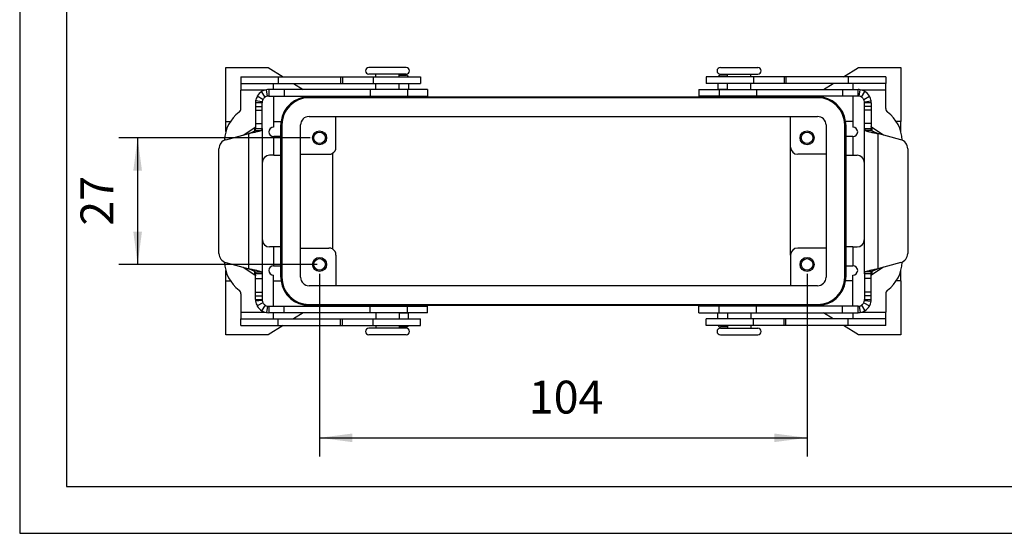
# Model space of a CAD drawing. Units: millimetres. Extents: x -59 to 238, y 211 to 421.
# Drawn here: x -59 to 46, y 211 to 266 of the extents above; entities that cross this region are included whole.
import ezdxf

# ---------------------------------------------------------------- set-up
doc = ezdxf.new("R2010")
doc.units = ezdxf.units.MM
doc.layers.add('1', color=7, linetype='Continuous')
doc.styles.add('CONVERTER_11', font='simplex.shx', dxfattribs={"width": 0.95})
doc.dimstyles.new('ME10_DIM_19', dxfattribs={"dimtxt": 7, "dimasz": 7, "dimexe": 4, "dimexo": 2, "dimgap": 3, "dimtad": 1, "dimdsep": 46, "dimtxsty": 'CONVERTER_11', "dimsah": 1, "dimcen": 0.09, "dimclrd": 7, "dimclre": 7, "dimclrt": 7, "dimadec": 0, "dimazin": 0, "dimtfac": 1, "dimtdec": 4, "dimtix": 1, "dimtmove": 0, "dimatfit": 3, "dimfxl": 1, "dimtolj": 1, "dimtzin": 0, "dimarcsym": 0})
doc.dimstyles.new('ME10_DIM_20', dxfattribs={"dimtxt": 7, "dimasz": 7, "dimexe": 4, "dimexo": 2, "dimgap": 3, "dimtad": 1, "dimdsep": 46, "dimtxsty": 'CONVERTER_11', "dimsah": 1, "dimcen": 0.09, "dimclrd": 7, "dimclre": 7, "dimclrt": 7, "dimadec": 0, "dimazin": 0, "dimtfac": 1, "dimtdec": 4, "dimtix": 1, "dimtmove": 0, "dimatfit": 3, "dimfxl": 1, "dimtolj": 1, "dimtzin": 0, "dimarcsym": 0})

# ---------------------------------------------------------------- blocks, each defined once
blk = doc.blocks.new('_formato_A4', base_point=(89.5, 316))
at = {"layer": '1', "color": 7, "linetype": 'Continuous'}
for p, q in [((-59, 421), (-59, 211)), ((-54, 400), (-54, 216)), ((-54, 216), (233, 216)), ((-59, 211), (238, 211))]:
    blk.add_line(p, q, dxfattribs=at)
blk = doc.blocks.new('A4_oriz', base_point=(-137.5, 88))
at = {"layer": '1'}
blk.add_blockref('_formato_A4', (89.5, 316), dxfattribs=at)
blk = doc.blocks.new('TOP', base_point=(-137.5, 88))
blk.add_blockref('A4_oriz', (-137.5, 88))
blk = doc.blocks.new('M7APE_24_32__5', base_point=(-75.5, 464.36))
at = {"color": 7, "linetype": 'Continuous'}
for p, q in [((-74.02, 509.86), (-74.02, 521.36)), ((-74.02, 521.36), (-65.02, 521.36)), ((-65.02, 521.36), (-61.82, 519.36)), ((-35.52, 521.36), (-43.52, 521.36)), ((31.48, 521.36), (39.48, 521.36)), ((57.78, 519.36), (60.98, 521.36)), ((60.98, 521.36), (69.98, 521.36)), ((69.98, 521.36), (69.98, 509.86)), ((-70.82, 519.36), (-62.82, 519.36)), ((-70.82, 519.36), (-70.82, 517.96)), ((-62.82, 519.36), (-49.52, 519.36)), ((-62.82, 519.36), (-62.82, 517.96)), ((-49.52, 519.36), (-49.13, 519.36)), ((-49.52, 519.36), (-49.52, 517.96)), ((-49.13, 519.36), (-49.13, 517.96)), ((-49.13, 519.36), (-42.58, 519.36)), ((-42.02, 519.96), (-43.52, 519.96)), ((-42.58, 519.36), (-42.58, 517.96)), ((-42.58, 519.36), (-42.02, 519.36)), ((-39.52, 519.96), (-42.02, 519.96)), ((-42.02, 519.36), (-42.02, 519.96)), ((-42.02, 519.36), (-37.02, 519.36)), ((-37.02, 519.96), (-39.52, 519.96)), ((-35.52, 519.96), (-37.02, 519.96)), ((-37.02, 519.36), (-37.02, 519.96)), ((-37.02, 519.7), (-35.52, 519.7)), ((-37.02, 519.36), (-32.52, 519.36)), ((-32.52, 519.36), (-32.52, 517.96)), ((28.48, 519.36), (28.48, 517.96)), ((32.98, 519.36), (28.48, 519.36)), ((31.48, 519.96), (32.98, 519.96)), ((32.98, 519.7), (31.48, 519.7)), ((32.98, 519.36), (32.98, 519.96)), ((32.98, 519.96), (37.98, 519.96)), ((37.98, 519.36), (32.98, 519.36)), ((37.98, 519.36), (37.98, 519.96)), ((37.98, 519.96), (39.48, 519.96)), ((38.55, 519.36), (37.98, 519.36)), ((45.1, 519.36), (38.55, 519.36)), ((38.55, 519.36), (38.55, 517.96)), ((45.48, 519.36), (45.1, 519.36)), ((45.1, 519.36), (45.1, 517.96)), ((58.78, 519.36), (45.48, 519.36)), ((45.48, 519.36), (45.48, 517.96)), ((66.78, 519.36), (58.78, 519.36)), ((58.78, 519.36), (58.78, 517.96)), ((66.78, 519.36), (66.78, 517.96)), ((-70.82, 517.96), (-70.82, 516.56)), ((-70.82, 517.96), (-63.82, 517.96)), ((-63.82, 516.66), (-63.82, 517.96)), ((-63.82, 517.96), (-62.82, 517.96)), ((-62.82, 517.96), (-49.52, 517.96)), ((-59.58, 517.96), (-57.5, 516.66)), ((-49.52, 517.96), (-49.13, 517.96)), ((-49.13, 517.96), (-42.58, 517.96)), ((-42.58, 517.96), (-42.02, 517.96)), ((-42.02, 516.66), (-42.02, 517.96)), ((-42.02, 517.96), (-37.02, 517.96)), ((-37.02, 517.96), (-32.52, 517.96)), ((-37.02, 516.66), (-37.02, 517.96)), ((-37.02, 516.76), (-35.02, 516.76)), ((-35.02, 517.96), (-35.02, 516.76)), ((-35.02, 516.66), (-35.02, 516.76)), ((32.98, 517.96), (28.48, 517.96)), ((30.98, 517.96), (30.98, 516.76)), ((30.98, 516.76), (30.98, 516.66)), ((30.98, 516.76), (32.98, 516.76)), ((32.98, 516.66), (32.98, 517.96)), ((37.98, 517.96), (32.98, 517.96)), ((37.98, 516.66), (37.98, 517.96)), ((38.55, 517.96), (37.98, 517.96)), ((45.1, 517.96), (38.55, 517.96)), ((45.48, 517.96), (45.1, 517.96)), ((58.78, 517.96), (45.48, 517.96)), ((53.46, 516.66), (55.54, 517.96)), ((59.78, 517.96), (58.78, 517.96)), ((66.78, 517.96), (59.78, 517.96)), ((59.78, 517.96), (59.78, 516.66)), ((66.78, 516.56), (66.78, 517.96)), ((-65.62, 516.56), (-70.82, 516.56)), ((-70.82, 512.64), (-70.82, 516.56)), ((-66.1, 514.55), (-67.32, 515.23)), ((-65.63, 515.04), (-66.38, 516.23)), ((-65.12, 515.24), (-65.37, 516.62)), ((-61.54, 516.66), (-64.88, 516.66)), ((-64.88, 516.66), (-64.88, 515.88)), ((-64.88, 515.88), (-64.88, 515.26)), ((-64.88, 515.26), (-61.54, 515.26)), ((-63.82, 515.26), (-63.82, 508.64)), ((-43.26, 516.66), (-61.54, 516.66)), ((-61.54, 516.66), (-61.54, 515.26)), ((-61.54, 515.26), (-43.26, 515.26)), ((-56.27, 515.11), (-55.02, 515.11)), ((52.23, 514.91), (-56.27, 514.91)), ((-55.26, 515.26), (-55.02, 515.11)), ((-55.02, 515.11), (-41.02, 515.11)), ((-35.26, 516.66), (-43.26, 516.66)), ((-43.26, 516.66), (-43.26, 515.26)), ((-43.26, 515.26), (-35.26, 515.26)), ((-42.02, 515.21), (-42.02, 515.26)), ((-41.02, 515.21), (-42.02, 515.21)), ((-41.02, 515.11), (-41.02, 515.21)), ((-38.02, 515.21), (-41.02, 515.21)), ((-41.02, 515.11), (-38.02, 515.11)), ((-38.02, 515.11), (-38.02, 515.21)), ((-37.02, 515.21), (-38.02, 515.21)), ((-38.02, 515.11), (33.98, 515.11)), ((-37.02, 515.21), (-37.02, 515.26)), ((-35.26, 516.66), (-35.26, 515.26)), ((-35.02, 516.66), (-35.26, 516.66)), ((-35.26, 515.26), (-30.96, 515.26)), ((-30.96, 516.66), (-35.02, 516.66)), ((-30.96, 516.66), (-30.96, 515.26)), ((26.92, 516.66), (26.92, 515.26)), ((26.92, 516.66), (30.98, 516.66)), ((31.22, 515.26), (26.92, 515.26)), ((30.98, 516.66), (31.22, 516.66)), ((31.22, 516.66), (31.22, 515.26)), ((31.22, 516.66), (39.22, 516.66)), ((39.22, 515.26), (31.22, 515.26)), ((32.98, 515.21), (32.98, 515.26)), ((32.98, 515.21), (33.98, 515.21)), ((33.98, 515.21), (35.48, 515.21)), ((33.98, 515.11), (33.98, 515.21)), ((33.98, 515.11), (36.98, 515.11)), ((35.48, 515.21), (36.98, 515.21)), ((36.98, 515.21), (37.98, 515.21)), ((36.98, 515.11), (36.98, 515.21)), ((36.98, 515.11), (50.98, 515.11)), ((37.98, 515.21), (37.98, 515.26)), ((39.22, 516.66), (57.51, 516.66)), ((39.22, 516.66), (39.22, 515.26)), ((57.51, 515.26), (39.22, 515.26)), ((50.98, 515.11), (51.22, 515.26)), ((50.98, 515.11), (52.23, 515.11)), ((57.51, 516.66), (60.85, 516.66)), ((57.51, 516.66), (57.51, 515.26)), ((60.85, 515.26), (57.51, 515.26)), ((59.78, 515.26), (59.78, 508.64)), ((60.85, 515.88), (60.85, 516.66)), ((60.85, 515.26), (60.85, 515.88)), ((61.09, 515.24), (61.33, 516.62)), ((66.78, 516.56), (61.59, 516.56)), ((61.6, 515.04), (62.34, 516.23)), ((62.07, 514.55), (63.29, 515.23)), ((66.78, 512.64), (66.78, 516.56)), ((-66.9, 513.86), (-67.68, 513.86)), ((-67.68, 513.86), (-67.68, 513.05)), ((-67.68, 513.05), (-67.68, 512.28)), ((-67.68, 513.05), (-66.28, 513.05)), ((-66.27, 514.05), (-67.66, 514.23)), ((-66.28, 513.86), (-66.9, 513.86)), ((-66.28, 513.05), (-66.28, 513.86)), ((-66.28, 512.28), (-66.28, 513.05)), ((62.24, 514.05), (63.63, 514.23)), ((62.25, 513.05), (62.25, 513.86)), ((62.87, 513.86), (62.25, 513.86)), ((62.25, 512.28), (62.25, 513.05)), ((63.65, 513.05), (62.25, 513.05)), ((63.65, 513.86), (62.87, 513.86)), ((63.65, 513.86), (63.65, 513.05)), ((63.65, 513.05), (63.65, 512.28)), ((-67.68, 512.28), (-66.28, 512.28)), ((-67.68, 512.28), (-67.68, 509.39)), ((-66.28, 509.39), (-66.28, 512.28)), ((-56.27, 510.91), (52.23, 510.91)), ((-50.52, 504.36), (-50.52, 510.91)), ((46.48, 504.36), (46.48, 510.91)), ((63.65, 512.28), (62.25, 512.28)), ((62.25, 509.39), (62.25, 512.28)), ((63.65, 512.28), (63.65, 509.39)), ((-74.02, 507.69), (-74.02, 509.86)), ((-74.02, 509.86), (-73.04, 509.86)), ((-70.34, 506.94), (-67.81, 508.55)), ((-67.81, 507.9), (-67.81, 508.55)), ((-67.68, 509.39), (-67.68, 508.78)), ((-67.68, 509.39), (-66.28, 509.39)), ((-67.68, 508.78), (-67.68, 508.36)), ((-67.68, 508.36), (-67.07, 508.36)), ((-67.07, 508.36), (-66.28, 508.36)), ((-66.28, 508.36), (-66.28, 509.39)), ((-66.28, 508.36), (-66.28, 477.36)), ((-63.82, 509.86), (-62.22, 509.86)), ((-62.27, 476.61), (-62.27, 509.11)), ((-62.07, 509.11), (-62.07, 476.61)), ((-58.07, 476.61), (-58.07, 509.11)), ((54.03, 509.11), (54.03, 476.61)), ((58.03, 476.61), (58.03, 509.11)), ((59.78, 509.86), (58.19, 509.86)), ((58.23, 509.11), (58.23, 476.61)), ((62.25, 508.36), (62.25, 509.39)), ((63.65, 509.39), (62.25, 509.39)), ((62.25, 477.36), (62.25, 508.36)), ((62.25, 508.36), (63.04, 508.36)), ((63.04, 508.36), (63.65, 508.36)), ((63.65, 509.39), (63.65, 508.78)), ((63.65, 508.78), (63.65, 508.36)), ((63.78, 508.55), (63.78, 507.9)), ((66.31, 506.94), (63.78, 508.55)), ((69.98, 509.86), (69, 509.86)), ((69.98, 507.69), (69.98, 509.86)), ((-74.02, 505.96), (-69.08, 507.28)), ((-69.08, 478.44), (-69.08, 507.28)), ((-67.77, 507.94), (-66.45, 507.94)), ((-63.82, 506.64), (-63.78, 506.64)), ((-62.28, 506.64), (-63.78, 506.64)), ((-63.78, 502.64), (-63.78, 506.64)), ((-62.28, 502.64), (-62.28, 506.64)), ((59.75, 506.64), (58.25, 506.64)), ((58.25, 506.64), (58.25, 502.64)), ((59.78, 506.64), (59.75, 506.64)), ((59.75, 506.64), (59.75, 502.64)), ((63.73, 507.94), (62.41, 507.94)), ((69.98, 505.96), (65.05, 507.28)), ((65.05, 507.28), (65.05, 478.44)), ((46.48, 481.36), (46.48, 504.36)), ((-75.5, 481.69), (-75.5, 504.03)), ((-63.78, 502.64), (-64.72, 502.64)), ((-63.78, 502.64), (-62.28, 502.64)), ((-58.07, 502.86), (-52.02, 502.86)), ((-51.27, 503.06), (-51.27, 482.66)), ((54.03, 502.86), (47.98, 502.86)), ((58.25, 502.64), (59.75, 502.64)), ((59.75, 502.64), (60.68, 502.64)), ((71.47, 504.03), (71.47, 481.69)), ((-66.22, 484.58), (-66.22, 501.14)), ((62.18, 501.14), (62.18, 484.58)), ((-63.78, 483.08), (-64.72, 483.08)), ((-63.78, 479.08), (-63.78, 483.08)), ((-62.28, 483.08), (-63.78, 483.08)), ((-62.28, 479.08), (-62.28, 483.08)), ((-58.07, 482.86), (-52.02, 482.86)), ((-50.52, 481.36), (-50.52, 474.81)), ((46.48, 481.36), (46.48, 474.81)), ((54.03, 482.86), (47.98, 482.86)), ((58.25, 483.08), (58.25, 479.08)), ((59.75, 483.08), (58.25, 483.08)), ((59.75, 483.08), (60.68, 483.08)), ((59.75, 483.08), (59.75, 479.08)), ((-74.02, 479.76), (-69.08, 478.44)), ((-63.82, 479.08), (-63.78, 479.08)), ((-63.78, 479.08), (-62.28, 479.08)), ((58.25, 479.08), (59.75, 479.08)), ((59.78, 479.08), (59.75, 479.08)), ((69.98, 479.76), (65.05, 478.44)), ((-74.02, 475.86), (-74.02, 478.03)), ((-70.34, 478.78), (-67.81, 477.17)), ((-67.81, 477.17), (-67.81, 477.83)), ((-67.77, 477.78), (-66.45, 477.78)), ((-67.07, 477.36), (-67.68, 477.36)), ((-67.68, 476.94), (-67.68, 477.36)), ((-67.68, 476.33), (-67.68, 476.94)), ((-66.28, 477.36), (-67.07, 477.36)), ((-66.28, 477.36), (-66.28, 476.33)), ((-63.82, 470.46), (-63.82, 477.08)), ((59.78, 470.46), (59.78, 477.08)), ((63.04, 477.36), (62.25, 477.36)), ((62.25, 477.36), (62.25, 476.33)), ((63.73, 477.78), (62.41, 477.78)), ((63.65, 477.36), (63.04, 477.36)), ((63.65, 476.94), (63.65, 477.36)), ((63.65, 476.33), (63.65, 476.94)), ((66.31, 478.78), (63.78, 477.17)), ((63.78, 477.83), (63.78, 477.17)), ((69.98, 475.86), (69.98, 478.03)), ((-74.02, 475.86), (-73.04, 475.86)), ((-74.02, 464.36), (-74.02, 475.86)), ((-67.68, 476.33), (-66.28, 476.33)), ((-67.68, 473.44), (-67.68, 476.33)), ((-66.28, 476.33), (-66.28, 473.44)), ((-63.82, 475.86), (-62.22, 475.86)), ((52.23, 474.81), (-56.27, 474.81)), ((59.78, 475.86), (58.19, 475.86)), ((62.25, 476.33), (62.25, 473.44)), ((63.65, 476.33), (62.25, 476.33)), ((63.65, 473.44), (63.65, 476.33)), ((69.98, 475.86), (69, 475.86)), ((69.98, 475.86), (69.98, 464.36)), ((-70.82, 473.08), (-70.82, 469.16)), ((-67.68, 473.44), (-66.28, 473.44)), ((-67.68, 472.67), (-67.68, 473.44)), ((-67.68, 472.67), (-66.28, 472.67)), ((-67.68, 471.86), (-67.68, 472.67)), ((-66.28, 473.44), (-66.28, 472.67)), ((-66.28, 472.67), (-66.28, 471.86)), ((63.65, 473.44), (62.25, 473.44)), ((62.25, 473.44), (62.25, 472.67)), ((62.25, 472.67), (62.25, 471.86)), ((63.65, 472.67), (62.25, 472.67)), ((63.65, 472.67), (63.65, 473.44)), ((63.65, 471.86), (63.65, 472.67)), ((66.78, 473.08), (66.78, 469.16)), ((-67.68, 471.86), (-66.9, 471.86)), ((-66.27, 471.68), (-67.66, 471.49)), ((-66.1, 471.17), (-67.32, 470.49)), ((-66.9, 471.86), (-66.28, 471.86)), ((-65.63, 470.68), (-66.38, 469.49)), ((-56.27, 470.81), (52.23, 470.81)), ((-55.02, 470.61), (-56.27, 470.61)), ((-55.02, 470.61), (-55.26, 470.46)), ((-41.02, 470.61), (-55.02, 470.61)), ((-41.02, 470.61), (-41.02, 470.51)), ((-38.02, 470.61), (-41.02, 470.61)), ((-38.02, 470.61), (-38.02, 470.51)), ((33.98, 470.61), (-38.02, 470.61)), ((36.98, 470.61), (33.98, 470.61)), ((33.98, 470.61), (33.98, 470.51)), ((36.98, 470.61), (36.98, 470.51)), ((50.98, 470.61), (36.98, 470.61)), ((51.22, 470.46), (50.98, 470.61)), ((52.23, 470.61), (50.98, 470.61)), ((61.6, 470.68), (62.34, 469.49)), ((62.07, 471.17), (63.29, 470.49)), ((62.24, 471.68), (63.63, 471.49)), ((62.25, 471.86), (62.87, 471.86)), ((62.87, 471.86), (63.65, 471.86)), ((-70.82, 469.16), (-70.82, 467.76)), ((-70.82, 469.16), (-65.62, 469.16)), ((-65.12, 470.48), (-65.37, 469.1)), ((-64.88, 470.46), (-64.88, 469.84)), ((-64.88, 470.46), (-61.54, 470.46)), ((-64.88, 469.84), (-64.88, 469.06)), ((-61.54, 469.06), (-64.88, 469.06)), ((-63.82, 467.76), (-63.82, 469.06)), ((-61.54, 470.46), (-43.26, 470.46)), ((-61.54, 469.06), (-61.54, 470.46)), ((-43.26, 469.06), (-61.54, 469.06)), ((-57.5, 469.06), (-59.58, 467.76)), ((-43.26, 470.46), (-35.26, 470.46)), ((-43.26, 469.06), (-43.26, 470.46)), ((-35.26, 469.06), (-43.26, 469.06)), ((-42.02, 470.51), (-42.02, 470.46)), ((-41.02, 470.51), (-42.02, 470.51)), ((-42.02, 469.06), (-42.02, 467.76)), ((-38.02, 470.51), (-41.02, 470.51)), ((-37.02, 470.51), (-38.02, 470.51)), ((-37.02, 470.51), (-37.02, 470.46)), ((-37.02, 469.06), (-37.02, 467.76)), ((-35.02, 468.96), (-37.02, 468.96)), ((-35.26, 470.46), (-30.96, 470.46)), ((-35.26, 469.06), (-35.26, 470.46)), ((-35.02, 469.06), (-35.26, 469.06)), ((-30.96, 469.06), (-35.02, 469.06)), ((-35.02, 468.96), (-35.02, 469.06)), ((-35.02, 467.76), (-35.02, 468.96)), ((-30.96, 469.06), (-30.96, 470.46)), ((31.22, 470.46), (26.92, 470.46)), ((26.92, 469.06), (26.92, 470.46)), ((26.92, 469.06), (30.98, 469.06)), ((30.98, 469.06), (31.22, 469.06)), ((30.98, 469.06), (30.98, 468.96)), ((30.98, 467.76), (30.98, 468.96)), ((32.98, 468.96), (30.98, 468.96)), ((32.98, 470.46), (31.22, 470.46)), ((31.22, 469.06), (31.22, 470.46)), ((31.22, 469.06), (32.98, 469.06)), ((32.98, 470.51), (33.98, 470.51)), ((32.98, 470.51), (32.98, 470.46)), ((39.22, 470.46), (32.98, 470.46)), ((32.98, 469.06), (39.22, 469.06)), ((32.98, 469.06), (32.98, 467.76)), ((33.98, 470.51), (35.48, 470.51)), ((35.48, 470.51), (36.98, 470.51)), ((36.98, 470.51), (37.98, 470.51)), ((37.98, 470.51), (37.98, 470.46)), ((37.98, 469.06), (37.98, 467.76)), ((39.22, 469.06), (39.22, 470.46)), ((57.51, 470.46), (39.22, 470.46)), ((39.22, 469.06), (57.51, 469.06)), ((55.54, 467.76), (53.46, 469.06)), ((57.51, 469.06), (57.51, 470.46)), ((60.85, 470.46), (57.51, 470.46)), ((57.51, 469.06), (60.85, 469.06)), ((59.78, 469.06), (59.78, 467.76)), ((60.85, 469.84), (60.85, 470.46)), ((60.85, 469.06), (60.85, 469.84)), ((61.09, 470.48), (61.33, 469.1)), ((61.59, 469.16), (66.78, 469.16)), ((66.78, 467.76), (66.78, 469.16)), ((-70.82, 467.76), (-63.82, 467.76)), ((-70.82, 466.36), (-70.82, 467.76)), ((-70.82, 466.36), (-62.82, 466.36)), ((-61.82, 466.36), (-65.02, 464.36)), ((-63.82, 467.76), (-62.82, 467.76)), ((-62.82, 466.36), (-62.82, 467.76)), ((-62.82, 467.76), (-49.52, 467.76)), ((-62.82, 466.36), (-49.52, 466.36)), ((-49.52, 466.36), (-49.52, 467.76)), ((-49.52, 467.76), (-49.13, 467.76)), ((-49.52, 466.36), (-49.13, 466.36)), ((-49.13, 467.76), (-42.58, 467.76)), ((-49.13, 466.36), (-49.13, 467.76)), ((-49.13, 466.36), (-42.58, 466.36)), ((-42.58, 466.36), (-42.58, 467.76)), ((-42.58, 467.76), (-42.02, 467.76)), ((-42.58, 466.36), (-42.02, 466.36)), ((-42.02, 467.76), (-37.02, 467.76)), ((-42.02, 466.36), (-42.02, 465.76)), ((-42.02, 466.36), (-37.02, 466.36)), ((-37.02, 467.76), (-35.02, 467.76)), ((-37.02, 466.36), (-37.02, 465.76)), ((-37.02, 466.36), (-35.04, 466.36)), ((-35.04, 466.36), (-32.52, 466.36)), ((-35.02, 467.76), (-32.52, 467.76)), ((-32.52, 466.36), (-32.52, 467.76)), ((28.48, 466.36), (28.48, 467.76)), ((30.98, 467.76), (28.48, 467.76)), ((31.01, 466.36), (28.48, 466.36)), ((32.98, 467.76), (30.98, 467.76)), ((32.98, 466.36), (31.01, 466.36)), ((37.98, 467.76), (32.98, 467.76)), ((37.98, 466.36), (32.98, 466.36)), ((32.98, 466.36), (32.98, 465.76)), ((38.55, 467.76), (37.98, 467.76)), ((38.55, 466.36), (37.98, 466.36)), ((37.98, 466.36), (37.98, 465.76)), ((38.55, 466.36), (38.55, 467.76)), ((45.1, 467.76), (38.55, 467.76)), ((45.1, 466.36), (38.55, 466.36)), ((45.1, 466.36), (45.1, 467.76)), ((45.48, 467.76), (45.1, 467.76)), ((45.48, 466.36), (45.1, 466.36)), ((45.48, 466.36), (45.48, 467.76)), ((58.78, 467.76), (45.48, 467.76)), ((58.78, 466.36), (45.48, 466.36)), ((60.98, 464.36), (57.78, 466.36)), ((58.78, 466.36), (58.78, 467.76)), ((59.78, 467.76), (58.78, 467.76)), ((66.78, 466.36), (58.78, 466.36)), ((66.78, 467.76), (59.78, 467.76)), ((66.78, 466.36), (66.78, 467.76)), ((-65.02, 464.36), (-74.02, 464.36)), ((-42.02, 465.76), (-43.52, 465.76)), ((-39.52, 464.36), (-43.52, 464.36)), ((-37.02, 465.76), (-42.02, 465.76)), ((-35.52, 464.36), (-39.52, 464.36)), ((-37.02, 466.02), (-35.52, 466.02)), ((-35.52, 465.76), (-37.02, 465.76)), ((32.98, 466.02), (31.48, 466.02)), ((31.48, 465.76), (32.98, 465.76)), ((31.48, 464.36), (39.48, 464.36)), ((32.98, 465.76), (37.98, 465.76)), ((37.98, 465.76), (39.48, 465.76)), ((69.98, 464.36), (60.98, 464.36))]:
    blk.add_line(p, q, dxfattribs=at)
for centre, radius in [((-54.02, 506.36), 1.5), ((-54.02, 506.36), 1.23), ((49.98, 506.36), 1.5), ((49.98, 506.36), 1.23), ((-54.02, 479.36), 1.5), ((-54.02, 479.36), 1.23), ((49.98, 479.36), 1.5), ((49.98, 479.36), 1.23)]:
    blk.add_circle(centre, radius, dxfattribs=at)
for centre, radius, start, end in [((-43.52, 520.66), 0.7, 90, 270), ((-35.52, 520.66), 0.7, 270, 90), ((31.48, 520.66), 0.7, 90, 270), ((39.48, 520.66), 0.7, 270, 90), ((-35.52, 519.2), 0.5, 18.9468, 90), ((31.48, 519.2), 0.5, 90, 161.0532), ((-64.88, 513.86), 2.8, 150.6313, 172.4027), ((-64.88, 513.86), 2.8, 122.2108, 150.6313), ((-64.88, 513.86), 2.8, 99.9383, 122.2108), ((-64.88, 513.86), 1.4, 122.2108, 150.6313), ((-64.88, 513.86), 1.4, 99.9383, 122.2108), ((-64.88, 513.86), 2.8, 90, 99.9383), ((-64.88, 513.86), 1.4, 90, 99.9383), ((-56.27, 509.11), 6, 90, 172.8192), ((-56.27, 509.11), 5.8, 90, 180), ((52.23, 509.11), 6, 7.1808, 90), ((52.23, 509.11), 5.8, 0, 90), ((60.85, 513.86), 2.8, 80.0617, 90), ((60.85, 513.86), 1.4, 80.0617, 90), ((60.85, 513.86), 1.4, 57.7892, 80.0617), ((60.85, 513.86), 2.8, 57.7892, 80.0617), ((60.85, 513.86), 1.4, 29.3687, 57.7892), ((60.85, 513.86), 2.8, 29.3687, 57.7892), ((60.85, 513.86), 2.8, 7.5973, 29.3687), ((-71.82, 512.64), 1, 307.6699, 0), ((-64.88, 513.86), 2.8, 172.4027, 180), ((-64.88, 513.86), 1.4, 172.4027, 180), ((-64.88, 513.86), 1.4, 150.6313, 172.4027), ((60.85, 513.86), 1.4, 7.5973, 29.3687), ((60.85, 513.86), 1.4, 0, 7.5973), ((60.85, 513.86), 2.8, 0, 7.5973), ((67.78, 512.64), 1, 180, 232.3301), ((-66.32, 505.52), 8, 127.6699, 177.5816), ((-56.27, 509.11), 1.8, 90, 180), ((52.23, 509.11), 1.8, 0, 90), ((62.28, 505.52), 8, 2.4184, 52.3301), ((-63.82, 507.64), 1, 90, 270), ((-56.27, 509.11), 6, 172.8192, 180), ((52.23, 509.11), 6, 0, 7.1808), ((59.78, 507.64), 1, 270, 90), ((-73.5, 504.03), 2, 105, 180), ((-52.02, 504.36), 1.5, 300, 0), ((47.98, 504.36), 1.5, 180, 270), ((69.47, 504.03), 2, 0, 75), ((-64.72, 501.14), 1.5, 90, 180), ((-52.02, 504.36), 1.5, 270, 300), ((60.68, 501.14), 1.5, 0, 90), ((-64.72, 484.58), 1.5, 180, 270), ((60.68, 484.58), 1.5, 270, 0), ((-73.5, 481.69), 2, 180, 255), ((-52.02, 481.36), 1.5, 60, 90), ((-52.02, 481.36), 1.5, 0, 60), ((47.98, 481.36), 1.5, 90, 180), ((69.47, 481.69), 2, 285, 0), ((-66.32, 480.2), 8, 182.4184, 232.3301), ((-63.82, 478.08), 1, 90, 270), ((59.78, 478.08), 1, 270, 90), ((62.28, 480.2), 8, 307.6699, 357.5816), ((-56.27, 476.61), 6, 180, 187.1808), ((-56.27, 476.61), 6, 187.1808, 270), ((-56.27, 476.61), 5.8, 180, 270), ((-56.27, 476.61), 1.8, 180, 270), ((52.23, 476.61), 1.8, 270, 0), ((52.23, 476.61), 5.8, 270, 0), ((52.23, 476.61), 6, 270, 352.8192), ((52.23, 476.61), 6, 352.8192, 0), ((-71.82, 473.08), 1, 0, 52.3301), ((67.78, 473.08), 1, 127.6699, 180), ((-64.88, 471.86), 2.8, 180, 187.5973), ((-64.88, 471.86), 2.8, 187.5973, 209.3687), ((-64.88, 471.86), 1.4, 180, 187.5973), ((-64.88, 471.86), 1.4, 187.5973, 209.3687), ((-64.88, 471.86), 1.4, 209.3687, 237.7892), ((-64.88, 471.86), 1.4, 237.7892, 260.0617), ((60.85, 471.86), 1.4, 279.9383, 302.2108), ((60.85, 471.86), 1.4, 302.2108, 330.6313), ((60.85, 471.86), 1.4, 330.6313, 352.4027), ((60.85, 471.86), 1.4, 352.4027, 0), ((60.85, 471.86), 2.8, 330.6313, 352.4027), ((60.85, 471.86), 2.8, 352.4027, 0), ((-64.88, 471.86), 2.8, 209.3687, 237.7892), ((-64.88, 471.86), 2.8, 237.7892, 260.0617), ((-64.88, 471.86), 2.8, 260.0617, 270), ((-64.88, 471.86), 1.4, 260.0617, 270), ((60.85, 471.86), 1.4, 270, 279.9383), ((60.85, 471.86), 2.8, 270, 279.9383), ((60.85, 471.86), 2.8, 279.9383, 302.2108), ((60.85, 471.86), 2.8, 302.2108, 330.6313), ((-35.52, 466.52), 0.5, 270, 341.0532), ((31.48, 466.52), 0.5, 198.9468, 270), ((-43.52, 465.06), 0.7, 90, 270), ((-35.52, 465.06), 0.7, 270, 90), ((31.48, 465.06), 0.7, 90, 270), ((39.48, 465.06), 0.7, 270, 90)]:
    blk.add_arc(centre, radius, start, end, dxfattribs=at)
for points, knots in [([(-67.68, 508.78), (-67.69, 508.76), (-67.69, 508.72), (-67.72, 508.66), (-67.76, 508.6), (-67.79, 508.57), (-67.81, 508.55)], [0, 0, 0, 0, 0.0595098, 0.123466, 0.1953158, 0.2772091, 0.2772091, 0.2772091, 0.2772091]), ([(-67.77, 507.94), (-67.76, 507.95), (-67.75, 507.96), (-67.74, 507.98), (-67.73, 508), (-67.72, 508.02), (-67.71, 508.06), (-67.69, 508.13), (-67.68, 508.23), (-67.68, 508.31), (-67.68, 508.36)], [0, 0, 0, 0, 0.0166679, 0.0400067, 0.0613446, 0.0836078, 0.1312425, 0.1831518, 0.2960401, 0.427015, 0.427015, 0.427015, 0.427015]), ([(-66.28, 508.36), (-66.28, 508.32), (-66.28, 508.26), (-66.3, 508.17), (-66.32, 508.1), (-66.34, 508.05), (-66.37, 508.01), (-66.39, 507.99), (-66.4, 507.98), (-66.42, 507.97), (-66.43, 507.96), (-66.44, 507.95), (-66.44, 507.95), (-66.45, 507.94)], [0, 0, 0, 0, 0.0964268, 0.1841447, 0.2640605, 0.3158774, 0.3669565, 0.3908703, 0.4160224, 0.4272985, 0.4406964, 0.4522503, 0.4657305, 0.4657305, 0.4657305, 0.4657305]), ([(62.25, 508.36), (62.25, 508.32), (62.25, 508.26), (62.26, 508.17), (62.28, 508.1), (62.31, 508.05), (62.33, 508.01), (62.36, 507.99), (62.37, 507.98), (62.38, 507.97), (62.39, 507.96), (62.4, 507.95), (62.41, 507.95), (62.41, 507.94)], [0, 0, 0, 0, 0.0964269, 0.1841448, 0.2640606, 0.3158774, 0.3669565, 0.3908703, 0.4160223, 0.4272985, 0.4406964, 0.4522503, 0.4657305, 0.4657305, 0.4657305, 0.4657305]), ([(63.78, 508.55), (63.76, 508.57), (63.72, 508.6), (63.68, 508.66), (63.66, 508.72), (63.65, 508.76), (63.65, 508.78)], [0, 0, 0, 0, 0.0818933, 0.153743, 0.2176993, 0.2772091, 0.2772091, 0.2772091, 0.2772091]), ([(63.73, 507.94), (63.73, 507.95), (63.72, 507.96), (63.71, 507.98), (63.7, 508), (63.69, 508.02), (63.68, 508.06), (63.66, 508.13), (63.65, 508.23), (63.65, 508.31), (63.65, 508.36)], [0, 0, 0, 0, 0.0166679, 0.0400067, 0.0613447, 0.0836081, 0.1312427, 0.183152, 0.2960402, 0.427015, 0.427015, 0.427015, 0.427015]), ([(-66.45, 507.94), (-66.51, 507.92), (-66.64, 507.85), (-66.87, 507.77), (-67.16, 507.69), (-67.49, 507.61), (-67.85, 507.53), (-68.25, 507.45), (-68.66, 507.36), (-68.94, 507.31), (-69.08, 507.28)], [0, 0, 0, 0, 0.195443, 0.441179, 0.739713, 1.079084, 1.458069, 1.862876, 2.28908, 2.723776, 2.723776, 2.723776, 2.723776]), ([(-69.08, 507.28), (-69.01, 507.31), (-68.87, 507.36), (-68.66, 507.45), (-68.47, 507.53), (-68.28, 507.61), (-68.12, 507.69), (-67.98, 507.77), (-67.86, 507.85), (-67.79, 507.92), (-67.77, 507.94)], [0, 0, 0, 0, 0.228889, 0.453688, 0.668335, 0.871022, 1.055095, 1.22084, 1.362934, 1.484349, 1.484349, 1.484349, 1.484349]), ([(62.41, 507.94), (62.47, 507.92), (62.6, 507.85), (62.84, 507.77), (63.12, 507.69), (63.45, 507.61), (63.82, 507.53), (64.21, 507.45), (64.63, 507.36), (64.91, 507.31), (65.05, 507.28)], [0, 0, 0, 0, 0.195453, 0.441203, 0.73974, 1.079114, 1.458103, 1.862912, 2.289099, 2.723776, 2.723776, 2.723776, 2.723776]), ([(65.05, 507.28), (64.98, 507.31), (64.84, 507.36), (64.63, 507.45), (64.43, 507.53), (64.25, 507.61), (64.08, 507.69), (63.94, 507.77), (63.82, 507.85), (63.76, 507.92), (63.73, 507.94)], [0, 0, 0, 0, 0.228898, 0.453705, 0.668351, 0.871037, 1.055108, 1.220852, 1.362939, 1.484349, 1.484349, 1.484349, 1.484349]), ([(-69.08, 478.44), (-69.01, 478.41), (-68.87, 478.36), (-68.66, 478.27), (-68.47, 478.19), (-68.28, 478.11), (-68.12, 478.03), (-67.98, 477.95), (-67.86, 477.87), (-67.79, 477.8), (-67.77, 477.78)], [0, 0, 0, 0, 0.228898, 0.453705, 0.668351, 0.871037, 1.055108, 1.220852, 1.362939, 1.484349, 1.484349, 1.484349, 1.484349]), ([(-69.08, 478.44), (-68.94, 478.41), (-68.66, 478.36), (-68.25, 478.27), (-67.85, 478.19), (-67.49, 478.11), (-67.16, 478.03), (-66.87, 477.95), (-66.64, 477.87), (-66.51, 477.8), (-66.45, 477.78)], [0, 0, 0, 0, 0.434677, 0.860864, 1.265673, 1.644661, 1.984035, 2.282573, 2.528323, 2.723776, 2.723776, 2.723776, 2.723776]), ([(-67.81, 477.17), (-67.79, 477.15), (-67.76, 477.12), (-67.72, 477.06), (-67.69, 477), (-67.69, 476.96), (-67.68, 476.94)], [0, 0, 0, 0, 0.0818933, 0.153743, 0.2176993, 0.2772091, 0.2772091, 0.2772091, 0.2772091]), ([(-67.77, 477.78), (-67.76, 477.77), (-67.75, 477.76), (-67.74, 477.74), (-67.73, 477.72), (-67.72, 477.7), (-67.71, 477.66), (-67.69, 477.59), (-67.68, 477.49), (-67.68, 477.41), (-67.68, 477.36)], [0, 0, 0, 0, 0.0166679, 0.0400067, 0.0613447, 0.0836081, 0.1312427, 0.183152, 0.2960402, 0.427015, 0.427015, 0.427015, 0.427015]), ([(-66.45, 477.78), (-66.44, 477.77), (-66.44, 477.77), (-66.43, 477.76), (-66.42, 477.75), (-66.4, 477.74), (-66.39, 477.73), (-66.37, 477.71), (-66.34, 477.67), (-66.32, 477.62), (-66.3, 477.55), (-66.28, 477.46), (-66.28, 477.4), (-66.28, 477.36)], [0, 0, 0, 0, 0.0134802, 0.0250341, 0.0384321, 0.0497082, 0.0748603, 0.098774, 0.1498531, 0.2016699, 0.2815858, 0.3693037, 0.4657305, 0.4657305, 0.4657305, 0.4657305]), ([(62.25, 477.36), (62.25, 477.4), (62.25, 477.46), (62.26, 477.55), (62.28, 477.62), (62.31, 477.67), (62.33, 477.71), (62.36, 477.73), (62.37, 477.74), (62.38, 477.75), (62.39, 477.76), (62.4, 477.77), (62.41, 477.77), (62.41, 477.78)], [0, 0, 0, 0, 0.0964268, 0.1841447, 0.2640605, 0.3158774, 0.3669565, 0.3908703, 0.4160224, 0.4272985, 0.4406964, 0.4522503, 0.4657305, 0.4657305, 0.4657305, 0.4657305]), ([(62.41, 477.78), (62.47, 477.8), (62.6, 477.87), (62.84, 477.95), (63.12, 478.03), (63.45, 478.11), (63.82, 478.19), (64.21, 478.27), (64.63, 478.36), (64.91, 478.41), (65.05, 478.44)], [0, 0, 0, 0, 0.195443, 0.441179, 0.739713, 1.079084, 1.458069, 1.862876, 2.28908, 2.723776, 2.723776, 2.723776, 2.723776]), ([(63.65, 477.36), (63.65, 477.41), (63.65, 477.49), (63.66, 477.59), (63.68, 477.66), (63.69, 477.7), (63.7, 477.72), (63.71, 477.74), (63.72, 477.76), (63.73, 477.77), (63.73, 477.78)], [0, 0, 0, 0, 0.1309749, 0.2438632, 0.2957725, 0.3434071, 0.3656704, 0.3870083, 0.4103471, 0.427015, 0.427015, 0.427015, 0.427015]), ([(63.65, 476.94), (63.65, 476.96), (63.66, 477), (63.68, 477.06), (63.72, 477.12), (63.76, 477.15), (63.78, 477.17)], [0, 0, 0, 0, 0.0595098, 0.123466, 0.1953158, 0.2772091, 0.2772091, 0.2772091, 0.2772091]), ([(63.73, 477.78), (63.76, 477.8), (63.82, 477.87), (63.94, 477.95), (64.08, 478.03), (64.25, 478.11), (64.43, 478.19), (64.63, 478.27), (64.84, 478.36), (64.98, 478.41), (65.05, 478.44)], [0, 0, 0, 0, 0.121415, 0.263509, 0.429254, 0.613327, 0.816014, 1.030661, 1.25546, 1.484349, 1.484349, 1.484349, 1.484349])]:
    blk.add_open_spline(points, degree=3, knots=knots, dxfattribs=at)
blk = doc.blocks.new('*D25')
at = {"layer": '1', "color": 7, "linetype": 'Continuous'}
for p, q in [((-54.02, 477.36), (-54.02, 438.37)), ((49.98, 477.36), (49.98, 438.37)), ((-54.02, 442.37), (49.98, 442.37))]:
    blk.add_line(p, q, dxfattribs=at)
at = {"layer": '1', "color": 7}
for points in [[(-47.02, 443.29), (-47.02, 441.45), (-54.02, 442.37)], [(42.98, 441.45), (42.98, 443.29), (49.98, 442.37)]]:
    blk.add_solid(points, dxfattribs=at)
at = {"layer": '1', "color": 7, "insert": (-9.37, 445.37), "char_height": 7, "attachment_point": 7, "rotation": 0.0001, "line_spacing_factor": 0.60024, "style": 'CONVERTER_11'}
blk.add_mtext('104', dxfattribs=at)
blk = doc.blocks.new('*D26')
at = {"layer": '1', "color": 7, "linetype": 'Continuous'}
for p, q in [((-56.02, 506.36), (-96.84, 506.36)), ((-92.84, 506.36), (-92.84, 479.36)), ((-54.52, 479.36), (-96.84, 479.36))]:
    blk.add_line(p, q, dxfattribs=at)
at = {"layer": '1', "color": 7}
for points in [[(-91.91, 499.36), (-93.76, 499.36), (-92.84, 506.36)], [(-93.76, 486.36), (-91.91, 486.36), (-92.84, 479.36)]]:
    blk.add_solid(points, dxfattribs=at)
at = {"layer": '1', "color": 7, "insert": (-95.84, 487.61), "char_height": 7, "attachment_point": 7, "rotation": 90, "line_spacing_factor": 0.60024, "style": 'CONVERTER_11'}
blk.add_mtext('27', dxfattribs=at)
blk = doc.blocks.new('Superiore1', base_point=(-2.017, 492.86))
blk.add_blockref('M7APE_24_32__5', (-75.5, 464.36))
at = {"layer": '1'}
dim = blk.add_linear_dim(base=(-92.835, 506.36), p1=(-52.517, 479.36), p2=(-54.017, 506.36), angle=90, dimstyle='ME10_DIM_20', dxfattribs=at)
dim.commit()
dim.dimension.update_dxf_attribs({"geometry": '*D26', "text_midpoint": (-99.335, 492.86), "text_rotation": 90})
dim = blk.add_linear_dim(base=(-54.017, 442.37), p1=(49.983, 479.36), p2=(-54.017, 479.36), dimstyle='ME10_DIM_19', dxfattribs=at)
dim.commit()
dim.dimension.update_dxf_attribs({"geometry": '*D25', "text_midpoint": (-2.017, 448.87), "text_rotation": 0.00014})

msp = doc.modelspace()

# ---------------------------------------------------------------- block references
msp.add_blockref('TOP', (-137.5, 88))
at = {"xscale": 0.5, "yscale": 0.5, "zscale": 0.5}
msp.add_blockref('Superiore1', (-1.01, 246.43), dxfattribs=at)

doc.saveas('drawing.dxf')
